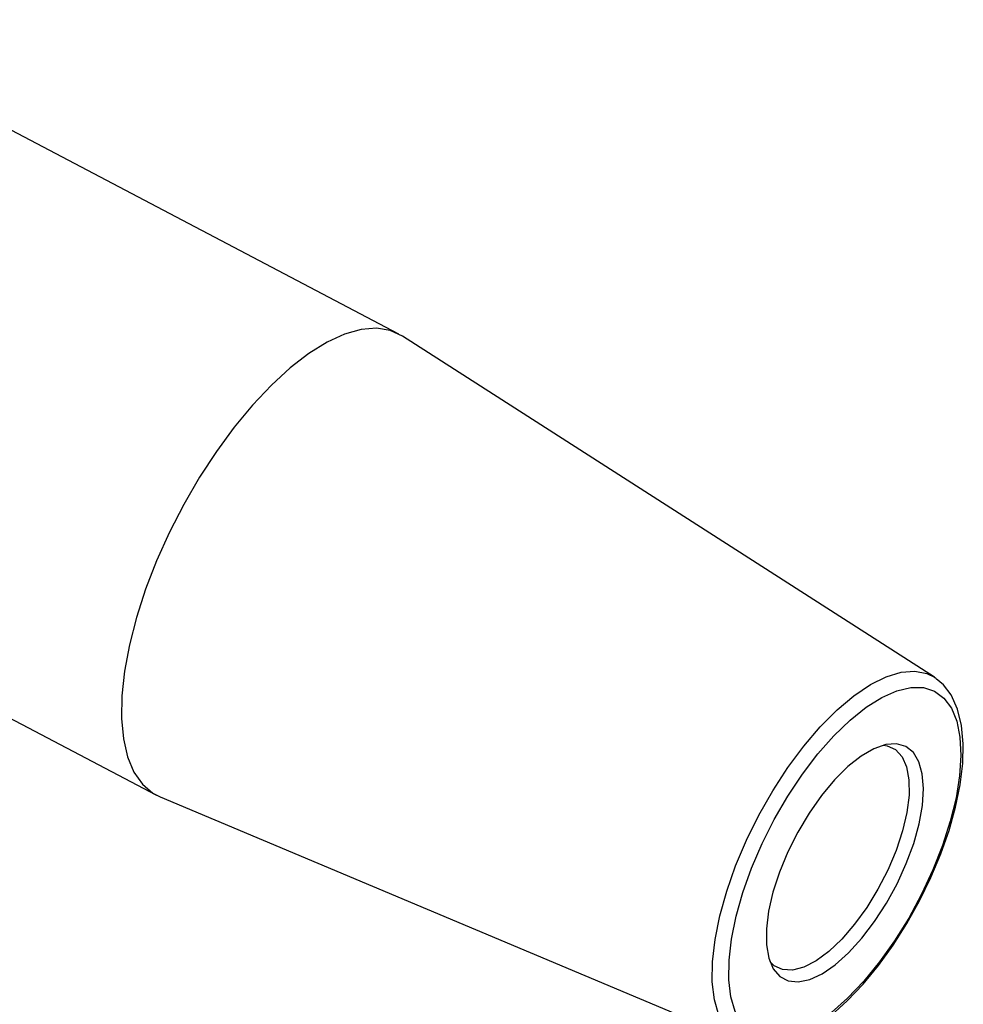
# Model space of a CAD drawing. Extents: x 13 to 827, y 18 to 576.
# Drawn here: x 154 to 200, y 63 to 111 of the extents above; entities that cross this region are included whole.
import ezdxf

# ---------------------------------------------------------------- set-up
doc = ezdxf.new("R2010")
doc.units = 0
doc.header["$MEASUREMENT"] = 0
doc.layers.add('Ebene 1', color=7, linetype='Continuous', lineweight=0)

msp = doc.modelspace()

# ---------------------------------------------------------------- linework, layer by layer
at = {"layer": 'Ebene 1', "color": 18, "lineweight": 25, "true_color": 0x000000}
for points in [[(172.186, 95.481), (172.186, 95.481), (143.201, 110.722), (143.201, 110.722)], [(198.153, 78.837), (198.153, 78.837), (172.358, 95.381), (172.358, 95.381)], [(131.44, 88.355), (131.44, 88.355), (160.426, 73.114), (160.426, 73.114)], [(198.153, 78.837), (198.153, 78.837), (198.231, 78.784), (198.231, 78.784)], [(160.605, 73.03), (160.605, 73.03), (188.856, 61.156), (188.856, 61.156)]]:
    msp.add_open_spline(points, degree=3, dxfattribs=at)
for points, knots in [([(172.358, 95.381), (172.358, 95.381), (171.768, 95.652), (171.768, 95.652), (171.768, 95.652), (171.096, 95.758), (171.096, 95.758), (171.096, 95.758), (170.354, 95.697), (170.354, 95.697), (170.354, 95.697), (169.553, 95.469), (169.553, 95.469), (169.553, 95.469), (168.705, 95.079), (168.705, 95.079), (168.705, 95.079), (167.822, 94.531), (167.822, 94.531), (167.822, 94.531), (166.916, 93.835), (166.916, 93.835), (166.916, 93.835), (166.002, 92.999), (166.002, 92.999), (166.002, 92.999), (165.092, 92.036), (165.092, 92.036), (165.092, 92.036), (164.2, 90.961), (164.2, 90.961), (164.2, 90.961), (163.339, 89.788), (163.339, 89.788), (163.339, 89.788), (162.521, 88.535), (162.521, 88.535), (162.521, 88.535), (161.758, 87.221), (161.758, 87.221), (161.758, 87.221), (161.062, 85.864), (161.062, 85.864), (161.062, 85.864), (160.441, 84.484), (160.441, 84.484), (160.441, 84.484), (159.907, 83.101), (159.907, 83.101), (159.907, 83.101), (159.466, 81.736), (159.466, 81.736), (159.466, 81.736), (159.124, 80.408), (159.124, 80.408), (159.124, 80.408), (158.887, 79.137), (158.887, 79.137), (158.887, 79.137), (158.759, 77.941), (158.759, 77.941), (158.759, 77.941), (158.74, 76.838), (158.74, 76.838), (158.74, 76.838), (158.832, 75.843), (158.832, 75.843), (158.832, 75.843), (159.033, 74.972), (159.033, 74.972), (159.033, 74.972), (159.34, 74.237), (159.34, 74.237), (159.34, 74.237), (159.748, 73.649), (159.748, 73.649), (159.748, 73.649), (160.252, 73.216), (160.252, 73.216), (160.252, 73.216), (160.605, 73.03), (160.605, 73.03)], [0, 0, 0, 0, 1, 1, 1, 2, 2, 2, 3, 3, 3, 4, 4, 4, 5, 5, 5, 6, 6, 6, 7, 7, 7, 8, 8, 8, 9, 9, 9, 10, 10, 10, 11, 11, 11, 12, 12, 12, 13, 13, 13, 14, 14, 14, 15, 15, 15, 16, 16, 16, 17, 17, 17, 18, 18, 18, 19, 19, 19, 20, 20, 20, 21, 21, 21, 22, 22, 22, 23, 23, 23, 24, 24, 24, 25, 25, 25, 26, 26, 26, 27, 27, 27, 27]), ([(188.771, 61.195), (188.771, 61.195), (188.43, 61.408), (188.43, 61.408), (188.43, 61.408), (188.014, 61.854), (188.014, 61.854), (188.014, 61.854), (187.697, 62.452), (187.697, 62.452), (187.697, 62.452), (187.486, 63.192), (187.486, 63.192), (187.486, 63.192), (187.385, 64.061), (187.385, 64.061), (187.385, 64.061), (187.395, 65.041), (187.395, 65.041), (187.395, 65.041), (187.517, 66.115), (187.517, 66.115), (187.517, 66.115), (187.747, 67.263), (187.747, 67.263), (187.747, 67.263), (188.082, 68.463), (188.082, 68.463), (188.082, 68.463), (188.515, 69.693), (188.515, 69.693), (188.515, 69.693), (189.039, 70.93), (189.039, 70.93), (189.039, 70.93), (189.643, 72.151), (189.643, 72.151), (189.643, 72.151), (190.317, 73.333), (190.317, 73.333), (190.317, 73.333), (191.048, 74.455), (191.048, 74.455), (191.048, 74.455), (191.821, 75.494), (191.821, 75.494), (191.821, 75.494), (192.624, 76.433), (192.624, 76.433), (192.624, 76.433), (193.44, 77.253), (193.44, 77.253), (193.44, 77.253), (194.255, 77.939), (194.255, 77.939), (194.255, 77.939), (195.053, 78.479), (195.053, 78.479), (195.053, 78.479), (195.82, 78.862), (195.82, 78.862), (195.82, 78.862), (196.541, 79.081), (196.541, 79.081), (196.541, 79.081), (197.203, 79.133), (197.203, 79.133), (197.203, 79.133), (197.793, 79.015), (197.793, 79.015), (197.793, 79.015), (198.153, 78.837), (198.153, 78.837)], [0, 0, 0, 0, 1, 1, 1, 2, 2, 2, 3, 3, 3, 4, 4, 4, 5, 5, 5, 6, 6, 6, 7, 7, 7, 8, 8, 8, 9, 9, 9, 10, 10, 10, 11, 11, 11, 12, 12, 12, 13, 13, 13, 14, 14, 14, 15, 15, 15, 16, 16, 16, 17, 17, 17, 18, 18, 18, 19, 19, 19, 20, 20, 20, 21, 21, 21, 22, 22, 22, 23, 23, 23, 24, 24, 24, 24]), ([(188.2, 65.11), (188.2, 65.11), (188.191, 64.169), (188.191, 64.169), (188.191, 64.169), (188.292, 63.339), (188.292, 63.339), (188.292, 63.339), (188.5, 62.635), (188.5, 62.635), (188.5, 62.635), (188.812, 62.071), (188.812, 62.071), (188.812, 62.071), (189.221, 61.658), (189.221, 61.658), (189.221, 61.658), (189.719, 61.404), (189.719, 61.404), (189.719, 61.404), (190.297, 61.315), (190.297, 61.315), (190.297, 61.315), (190.943, 61.391), (190.943, 61.391), (190.943, 61.391), (191.645, 61.632), (191.645, 61.632), (191.645, 61.632), (192.39, 62.033), (192.39, 62.033), (192.39, 62.033), (193.161, 62.585), (193.161, 62.585), (193.161, 62.585), (193.946, 63.278), (193.946, 63.278), (193.946, 63.278), (194.728, 64.1), (194.728, 64.1), (194.728, 64.1), (195.492, 65.032), (195.492, 65.032), (195.492, 65.032), (196.223, 66.059), (196.223, 66.059), (196.223, 66.059), (196.908, 67.158), (196.908, 67.158), (196.908, 67.158), (197.532, 68.31), (197.532, 68.31), (197.532, 68.31), (198.083, 69.492), (198.083, 69.492), (198.083, 69.492), (198.552, 70.68), (198.552, 70.68), (198.552, 70.68), (198.928, 71.852), (198.928, 71.852), (198.928, 71.852), (199.205, 72.984), (199.205, 72.984), (199.205, 72.984), (199.376, 74.056), (199.376, 74.056), (199.376, 74.056), (199.44, 75.045), (199.44, 75.045), (199.44, 75.045), (199.393, 75.933), (199.393, 75.933), (199.393, 75.933), (199.239, 76.702), (199.239, 76.702), (199.239, 76.702), (198.978, 77.337), (198.978, 77.337), (198.978, 77.337), (198.617, 77.827), (198.617, 77.827), (198.617, 77.827), (198.162, 78.161), (198.162, 78.161), (198.162, 78.161), (197.623, 78.332), (197.623, 78.332), (197.623, 78.332), (197.009, 78.339), (197.009, 78.339), (197.009, 78.339), (196.333, 78.18), (196.333, 78.18), (196.333, 78.18), (195.608, 77.859), (195.608, 77.859), (195.608, 77.859), (194.848, 77.381), (194.848, 77.381), (194.848, 77.381), (194.068, 76.757), (194.068, 76.757), (194.068, 76.757), (193.283, 75.997), (193.283, 75.997), (193.283, 75.997), (192.508, 75.118), (192.508, 75.118), (192.508, 75.118), (191.759, 74.137), (191.759, 74.137), (191.759, 74.137), (191.049, 73.071), (191.049, 73.071), (191.049, 73.071), (190.393, 71.942), (190.393, 71.942), (190.393, 71.942), (189.804, 70.773), (189.804, 70.773), (189.804, 70.773), (189.293, 69.585), (189.293, 69.585), (189.293, 69.585), (188.869, 68.402), (188.869, 68.402), (188.869, 68.402), (188.542, 67.247), (188.542, 67.247), (188.542, 67.247), (188.317, 66.142), (188.317, 66.142), (188.317, 66.142), (188.2, 65.11), (188.2, 65.11)], [0, 0, 0, 0, 1, 1, 1, 2, 2, 2, 3, 3, 3, 4, 4, 4, 5, 5, 5, 6, 6, 6, 7, 7, 7, 8, 8, 8, 9, 9, 9, 10, 10, 10, 11, 11, 11, 12, 12, 12, 13, 13, 13, 14, 14, 14, 15, 15, 15, 16, 16, 16, 17, 17, 17, 18, 18, 18, 19, 19, 19, 20, 20, 20, 21, 21, 21, 22, 22, 22, 23, 23, 23, 24, 24, 24, 25, 25, 25, 26, 26, 26, 27, 27, 27, 28, 28, 28, 29, 29, 29, 30, 30, 30, 31, 31, 31, 32, 32, 32, 33, 33, 33, 34, 34, 34, 35, 35, 35, 36, 36, 36, 37, 37, 37, 38, 38, 38, 39, 39, 39, 40, 40, 40, 41, 41, 41, 42, 42, 42, 43, 43, 43, 44, 44, 44, 45, 45, 45, 45]), ([(188.756, 61.221), (188.756, 61.221), (188.934, 61.125), (188.934, 61.125), (188.934, 61.125), (189.532, 60.982), (189.532, 60.982), (189.532, 60.982), (190.171, 60.984), (190.171, 60.984), (190.171, 60.984), (190.858, 61.129), (190.858, 61.129), (190.858, 61.129), (191.593, 61.421), (191.593, 61.421), (191.593, 61.421), (192.362, 61.863), (192.362, 61.863), (192.362, 61.863), (193.146, 62.441), (193.146, 62.441), (193.146, 62.441), (193.927, 63.142), (193.927, 63.142), (193.927, 63.142), (194.695, 63.952), (194.695, 63.952), (194.695, 63.952), (195.44, 64.857), (195.44, 64.857), (195.44, 64.857), (196.151, 65.842), (196.151, 65.842), (196.151, 65.842), (196.819, 66.893), (196.819, 66.893), (196.819, 66.893), (197.433, 67.992), (197.433, 67.992), (197.433, 67.992), (197.985, 69.124), (197.985, 69.124), (197.985, 69.124), (198.465, 70.269), (198.465, 70.269), (198.465, 70.269), (198.866, 71.41), (198.866, 71.41), (198.866, 71.41), (199.181, 72.531), (199.181, 72.531), (199.181, 72.531), (199.405, 73.614), (199.405, 73.614), (199.405, 73.614), (199.531, 74.646), (199.531, 74.646), (199.531, 74.646), (199.557, 75.611), (199.557, 75.611), (199.557, 75.611), (199.476, 76.498), (199.476, 76.498), (199.476, 76.498), (199.281, 77.295), (199.281, 77.295), (199.281, 77.295), (198.967, 77.98), (198.967, 77.98), (198.967, 77.98), (198.592, 78.475), (198.592, 78.475), (198.592, 78.475), (198.242, 78.755), (198.242, 78.755)], [0, 0, 0, 0, 1, 1, 1, 2, 2, 2, 3, 3, 3, 4, 4, 4, 5, 5, 5, 6, 6, 6, 7, 7, 7, 8, 8, 8, 9, 9, 9, 10, 10, 10, 11, 11, 11, 12, 12, 12, 13, 13, 13, 14, 14, 14, 15, 15, 15, 16, 16, 16, 17, 17, 17, 18, 18, 18, 19, 19, 19, 20, 20, 20, 21, 21, 21, 22, 22, 22, 23, 23, 23, 24, 24, 24, 25, 25, 25, 25]), ([(190.007, 66.632), (190.007, 66.632), (190.113, 67.49), (190.113, 67.49), (190.113, 67.49), (190.326, 68.416), (190.326, 68.416), (190.326, 68.416), (190.64, 69.383), (190.64, 69.383), (190.64, 69.383), (191.044, 70.363), (191.044, 70.363), (191.044, 70.363), (191.528, 71.327), (191.528, 71.327), (191.528, 71.327), (192.078, 72.249), (192.078, 72.249), (192.078, 72.249), (192.678, 73.101), (192.678, 73.101), (192.678, 73.101), (193.31, 73.86), (193.31, 73.86), (193.31, 73.86), (193.957, 74.502), (193.957, 74.502), (193.957, 74.502), (194.599, 75.011), (194.599, 75.011), (194.599, 75.011), (195.219, 75.37), (195.219, 75.37), (195.219, 75.37), (195.798, 75.571), (195.798, 75.571), (195.798, 75.571), (196.32, 75.606), (196.32, 75.606), (196.32, 75.606), (196.77, 75.475), (196.77, 75.475), (196.77, 75.475), (197.135, 75.182), (197.135, 75.182), (197.135, 75.182), (197.404, 74.736), (197.404, 74.736), (197.404, 74.736), (197.57, 74.148), (197.57, 74.148), (197.57, 74.148), (197.627, 73.436), (197.627, 73.436), (197.627, 73.436), (197.575, 72.621), (197.575, 72.621), (197.575, 72.621), (197.415, 71.725), (197.415, 71.725), (197.415, 71.725), (197.151, 70.775), (197.151, 70.775), (197.151, 70.775), (196.79, 69.799), (196.79, 69.799), (196.79, 69.799), (196.344, 68.823), (196.344, 68.823), (196.344, 68.823), (195.825, 67.876), (195.825, 67.876), (195.825, 67.876), (195.249, 66.986), (195.249, 66.986), (195.249, 66.986), (194.631, 66.178), (194.631, 66.178), (194.631, 66.178), (193.989, 65.475), (193.989, 65.475), (193.989, 65.475), (193.342, 64.897), (193.342, 64.897), (193.342, 64.897), (192.709, 64.462), (192.709, 64.462), (192.709, 64.462), (192.107, 64.181), (192.107, 64.181), (192.107, 64.181), (191.554, 64.062), (191.554, 64.062), (191.554, 64.062), (191.066, 64.11), (191.066, 64.11), (191.066, 64.11), (190.658, 64.323), (190.658, 64.323), (190.658, 64.323), (190.34, 64.694), (190.34, 64.694), (190.34, 64.694), (190.121, 65.213), (190.121, 65.213), (190.121, 65.213), (190.009, 65.865), (190.009, 65.865), (190.009, 65.865), (190.007, 66.632), (190.007, 66.632)], [0, 0, 0, 0, 1, 1, 1, 2, 2, 2, 3, 3, 3, 4, 4, 4, 5, 5, 5, 6, 6, 6, 7, 7, 7, 8, 8, 8, 9, 9, 9, 10, 10, 10, 11, 11, 11, 12, 12, 12, 13, 13, 13, 14, 14, 14, 15, 15, 15, 16, 16, 16, 17, 17, 17, 18, 18, 18, 19, 19, 19, 20, 20, 20, 21, 21, 21, 22, 22, 22, 23, 23, 23, 24, 24, 24, 25, 25, 25, 26, 26, 26, 27, 27, 27, 28, 28, 28, 29, 29, 29, 30, 30, 30, 31, 31, 31, 32, 32, 32, 33, 33, 33, 34, 34, 34, 35, 35, 35, 36, 36, 36, 37, 37, 37, 37]), ([(195.692, 75.545), (195.692, 75.545), (195.862, 75.518), (195.862, 75.518), (195.862, 75.518), (196.27, 75.331), (196.27, 75.331), (196.27, 75.331), (196.588, 74.985), (196.588, 74.985), (196.588, 74.985), (196.807, 74.49), (196.807, 74.49), (196.807, 74.49), (196.92, 73.862), (196.92, 73.862), (196.92, 73.862), (196.924, 73.119), (196.924, 73.119), (196.924, 73.119), (196.819, 72.284), (196.819, 72.284), (196.819, 72.284), (196.608, 71.382), (196.608, 71.382), (196.608, 71.382), (196.297, 70.441), (196.297, 70.441), (196.297, 70.441), (195.896, 69.489), (195.896, 69.489), (195.896, 69.489), (195.417, 68.556), (195.417, 68.556), (195.417, 68.556), (194.874, 67.669), (194.874, 67.669), (194.874, 67.669), (194.285, 66.855), (194.285, 66.855), (194.285, 66.855), (193.666, 66.14), (193.666, 66.14), (193.666, 66.14), (193.037, 65.545), (193.037, 65.545), (193.037, 65.545), (192.417, 65.088), (192.417, 65.088), (192.417, 65.088), (191.825, 64.783), (191.825, 64.783), (191.825, 64.783), (191.278, 64.64), (191.278, 64.64), (191.278, 64.64), (190.794, 64.662), (190.794, 64.662), (190.794, 64.662), (190.386, 64.848), (190.386, 64.848), (190.386, 64.848), (190.173, 65.05), (190.173, 65.05)], [0, 0, 0, 0, 1, 1, 1, 2, 2, 2, 3, 3, 3, 4, 4, 4, 5, 5, 5, 6, 6, 6, 7, 7, 7, 8, 8, 8, 9, 9, 9, 10, 10, 10, 11, 11, 11, 12, 12, 12, 13, 13, 13, 14, 14, 14, 15, 15, 15, 16, 16, 16, 17, 17, 17, 18, 18, 18, 19, 19, 19, 20, 20, 20, 21, 21, 21, 21])]:
    msp.add_open_spline(points, degree=3, knots=knots, dxfattribs=at)

doc.saveas('drawing.dxf')
